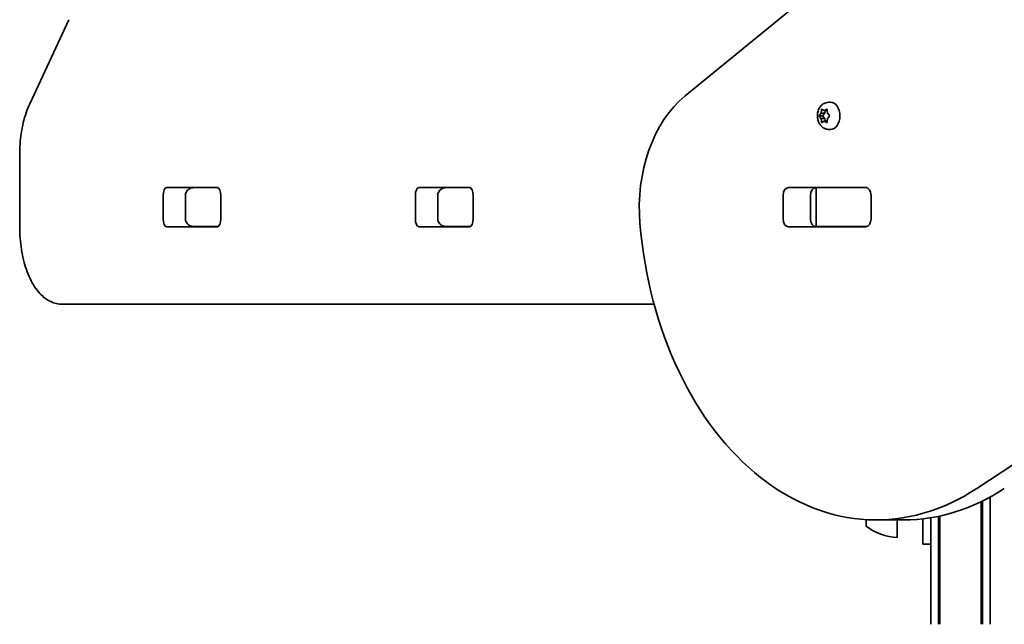
# Model space of a CAD drawing. Units: millimetres. Extents: x -2852 to 3062, y -3093 to 3390.
# Drawn here: x -517 to -137, y 473 to 707 of the extents above; entities that cross this region are included whole.
import ezdxf

# ---------------------------------------------------------------- set-up
doc = ezdxf.new("R2010")
doc.units = ezdxf.units.MM
doc.layers.add('Widoczne (ISO)', color=7, linetype='Continuous', lineweight=35)

msp = doc.modelspace()

# ---------------------------------------------------------------- linework, layer by layer
at = {"layer": 'Widoczne (ISO)'}
for p, q in [((-184.25, 739.19), (-259.88, 677.43)), ((-147.2, 525.91), (163.04, 730.5)), ((-497.93, 706.88), (-512.98, 674.45)), ((-204.31, 675.01), (-203.79, 675.01)), ((-208.23, 669.76), (-206.83, 669.76)), ((-208.02, 670.02), (-207.35, 670.76)), ((-207.35, 668.76), (-208.02, 669.51)), ((-207.35, 670.76), (-207.23, 671.96)), ((-207.35, 670.76), (-205.94, 670.76)), ((-206.92, 672.21), (-206.12, 671.76)), ((-206.83, 669.76), (-205.94, 670.76)), ((-205.94, 668.76), (-206.83, 669.76)), ((-206.12, 671.76), (-205.33, 672.21)), ((-206.12, 671.76), (-205, 671.76)), ((-205.94, 670.76), (-205.83, 671.76)), ((-205.02, 671.96), (-204.9, 670.76)), ((-204.23, 669.51), (-204.9, 668.76)), ((-204.77, 670.6), (-204.75, 670.6)), ((-204.76, 670.6), (-204.23, 670.02)), ((-207.35, 668.76), (-205.94, 668.76)), ((-207.23, 667.57), (-207.35, 668.76)), ((-206.12, 667.76), (-206.92, 667.32)), ((-206.12, 667.76), (-205, 667.76)), ((-205.33, 667.32), (-206.12, 667.76)), ((-205.83, 667.76), (-205.94, 668.76)), ((-204.9, 668.76), (-205.02, 667.57)), ((-204.31, 664.51), (-203.79, 664.51)), ((-516.85, 654.6), (-516.85, 627.03)), ((-461.49, 630.05), (-461.49, 639)), ((-460.05, 642.1), (-440.61, 642.1)), ((-452.85, 639.03), (-452.85, 630.03)), ((-440.29, 642.03), (-449.5, 642.03)), ((-439.17, 639), (-439.17, 630.05)), ((-364.04, 630.05), (-364.04, 639)), ((-362.61, 642.1), (-343.16, 642.1)), ((-355.41, 639.03), (-355.41, 630.03)), ((-342.85, 642.03), (-352.06, 642.03)), ((-341.73, 639), (-341.73, 630.05)), ((-222.05, 630), (-222.05, 639.05)), ((-219.9, 642.1), (-190.2, 642.1)), ((-211.45, 639.05), (-211.45, 630)), ((-209.76, 642.03), (-209.21, 642.03)), ((-209.21, 642.03), (-208.62, 642.03)), ((-209.21, 642.03), (-209.21, 627.03)), ((-208.62, 642.03), (-190.24, 642.03)), ((-200.6, 642.1), (-200.6, 642.03)), ((-199, 642.03), (-199, 642.1)), ((-190.24, 642.03), (-189.73, 642.03)), ((-188.04, 639.05), (-188.04, 630)), ((-440.61, 626.95), (-460.05, 626.95)), ((-449.5, 627.03), (-440.29, 627.03)), ((-444.94, 627.03), (-444.94, 626.95)), ((-343.16, 626.95), (-362.61, 626.95)), ((-352.06, 627.03), (-342.85, 627.03)), ((-190.2, 626.95), (-219.9, 626.95)), ((-209.21, 627.03), (-209.76, 627.03)), ((-208.62, 627.03), (-209.21, 627.03)), ((-190.24, 627.03), (-208.62, 627.03)), ((-189.73, 627.03), (-190.24, 627.03)), ((-500.38, 597.03), (-271.83, 597.03)), ((-145, 503.8), (-145, 521.06)), ((-142, 503.8), (-142, 522.63)), ((-145.5, 504.07), (-145.5, 520.81)), ((-189.95, 513.84), (-189.95, 511.28)), ((-175.44, 513.73), (-186.05, 513.73)), ((-177.95, 513.73), (-177.95, 506.93)), ((-168, 504.43), (-168, 514.15)), ((-165, 514.57), (-165, 503.8)), ((-162, 515.12), (-162, 503.8)), ((-161.5, 515.23), (-161.5, 504.07)), ((-168, 504.43), (-165, 504.43)), ((-165, 477.58), (-165, 503.8)), ((-162, 477.58), (-162, 503.8)), ((-161.5, 504.07), (-161.5, 478.88)), ((-145.5, 504.07), (-145.5, 478.88)), ((-145, 503.8), (-145, 477.58)), ((-142, 503.8), (-142, 477.58)), ((-165, 477.58), (-165, 473.43)), ((-162, 477.58), (-162, 473.43)), ((-161.5, 478.88), (-161.5, 477.31)), ((-161.5, 477.31), (-161.5, 473.43)), ((-145.5, 477.31), (-145.5, 478.88)), ((-145.5, 473.43), (-145.5, 477.31)), ((-145, 473.43), (-145, 477.58)), ((-142, 473.43), (-142, 477.58))]:
    msp.add_line(p, q, dxfattribs=at)
for centre, radius, start, end in [((-176.77, 528.9), 22, 233.2109, 266.938), ((-153.5, 473.43), 8.5, 160.2501, 180), ((-153.5, 473.43), 8.5, 0, 19.7499)]:
    msp.add_arc(centre, radius, start, end, dxfattribs=at)
for centre, major_axis, ratio, start_param, end_param in [((-242.21, 634.13), (0, 50), 0.707107, 0.523599, 1.691002), ((-203.79, 669.76), (0, 5.25), 0.707107, 3.141593, 6.283185), ((-204.77, 670.79), (0, -0.189), 0.707107, 4.856587, 6.374189), ((-460.05, 639), (0, 3.1), 0.464007, 0, 1.570796), ((-446.76, 639), (0, 3.1), 0.464007, 0, 0.220417), ((-440.61, 639), (0, 3.1), 0.464007, 4.712389, 6.283185), ((-362.61, 639), (0, 3.1), 0.464007, 0, 1.570796), ((-349.32, 639), (0, 3.1), 0.464007, 0, 0.220417), ((-343.16, 639), (0, 3.1), 0.464007, 4.712389, 6.283185), ((-219.9, 639.05), (0, 3.05), 0.707107, 0, 1.570796), ((-209.29, 639.05), (0, 3.05), 0.707107, 0, 1.570796), ((-193.7, 639.05), (0, 3.05), 0.707107, 6.060962, 6.283185), ((-190.2, 639.05), (0, 3.05), 0.707107, 4.712389, 6.283185), ((-460.05, 630.05), (0, -3.1), 0.464007, 4.712389, 6.283185), ((-440.61, 630.05), (0, -3.1), 0.464007, 0, 1.570796), ((-362.61, 630.05), (0, -3.1), 0.464007, 4.712389, 6.283185), ((-343.16, 630.05), (0, -3.1), 0.464007, 0, 1.570796), ((-186.05, 643.73), (0, -130), 0.707107, 4.832595, 6.719518), ((-219.9, 630), (0, -3.05), 0.707107, 4.712389, 6.283185), ((-209.29, 630), (0, -3.05), 0.707107, 4.712389, 6.283185), ((-190.2, 630), (0, -3.05), 0.707107, 0, 1.570796), ((-446.76, 630.05), (0, -3.1), 0.464007, 6.062769, 6.283185), ((-349.32, 630.05), (0, -3.1), 0.464007, 6.062769, 6.283185), ((-193.7, 630), (0, -3.05), 0.707107, 0, 0.222223), ((-175.44, 643.73), (0, -130), 0.707107, 0, 0.436332)]:
    msp.add_ellipse(centre, major_axis=major_axis, ratio=ratio, start_param=start_param, end_param=end_param, dxfattribs=at)
for points, knots in [([(-516.85, 654.6), (-516.85, 656.04), (-516.8, 657.48), (-516.59, 660.32), (-516.43, 661.73), (-516.02, 664.49), (-515.76, 665.84), (-515.14, 668.47), (-514.78, 669.74), (-513.95, 672.18), (-513.49, 673.35), (-512.98, 674.45)], [1.5707963, 1.5707963, 1.5707963, 1.5707963, 1.727876, 1.727876, 1.8849556, 1.8849556, 2.0420352, 2.0420352, 2.1991149, 2.1991149, 2.3561945, 2.3561945, 2.3561945, 2.3561945]), ([(-204.31, 664.51), (-204.76, 664.51), (-205.19, 664.59), (-206.03, 664.88), (-206.42, 665.1), (-207.15, 665.65), (-207.48, 666), (-208.06, 666.82), (-208.29, 667.29), (-208.64, 668.33), (-208.74, 668.9), (-208.8, 670.05), (-208.75, 670.63), (-208.48, 671.77), (-208.26, 672.32), (-207.67, 673.31), (-207.3, 673.75), (-206.44, 674.43), (-205.99, 674.68), (-205.11, 674.95), (-204.71, 675.01), (-204.31, 675.01)], [4.712389, 4.712389, 4.712389, 4.712389, 4.951709, 4.951709, 5.204373, 5.204373, 5.495076, 5.495076, 5.837814, 5.837814, 6.216729, 6.216729, 6.605027, 6.605027, 6.989258, 6.989258, 7.343935, 7.343935, 7.637927, 7.637927, 7.853982, 7.853982, 7.853982, 7.853982]), ([(-449.5, 642.03), (-449.8, 642.03), (-450.1, 641.99), (-450.68, 641.85), (-450.97, 641.75), (-451.52, 641.45), (-451.78, 641.26), (-452.25, 640.78), (-452.45, 640.5), (-452.73, 639.9), (-452.81, 639.6), (-452.85, 639.2), (-452.85, 639.11), (-452.85, 639.03)], [-1.570796, -1.570796, -1.570796, -1.570796, -1.256637, -1.256637, -0.942478, -0.942478, -0.628319, -0.628319, -0.325242, -0.325242, -0.069334, -0.069334, 0, 0, 0, 0]), ([(-352.06, 642.03), (-352.36, 642.03), (-352.65, 641.99), (-353.24, 641.85), (-353.53, 641.75), (-354.08, 641.45), (-354.34, 641.26), (-354.81, 640.78), (-355.01, 640.5), (-355.28, 639.9), (-355.37, 639.6), (-355.41, 639.2), (-355.41, 639.11), (-355.41, 639.03)], [-1.570796, -1.570796, -1.570796, -1.570796, -1.256637, -1.256637, -0.942478, -0.942478, -0.628319, -0.628319, -0.325242, -0.325242, -0.069334, -0.069334, 0, 0, 0, 0]), ([(-449.5, 627.03), (-449.8, 627.03), (-450.1, 627.06), (-450.68, 627.2), (-450.97, 627.31), (-451.52, 627.61), (-451.78, 627.8), (-452.25, 628.27), (-452.45, 628.55), (-452.73, 629.15), (-452.81, 629.46), (-452.85, 629.86), (-452.85, 629.94), (-452.85, 630.03)], [-1.570796, -1.570796, -1.570796, -1.570796, -1.256637, -1.256637, -0.942478, -0.942478, -0.628319, -0.628319, -0.325242, -0.325242, -0.069334, -0.069334, 0, 0, 0, 0]), ([(-352.06, 627.03), (-352.36, 627.03), (-352.65, 627.06), (-353.24, 627.2), (-353.53, 627.31), (-354.08, 627.61), (-354.34, 627.8), (-354.81, 628.27), (-355.01, 628.55), (-355.28, 629.15), (-355.37, 629.46), (-355.41, 629.86), (-355.41, 629.94), (-355.41, 630.03)], [-1.570796, -1.570796, -1.570796, -1.570796, -1.256637, -1.256637, -0.942478, -0.942478, -0.628319, -0.628319, -0.325242, -0.325242, -0.069334, -0.069334, 0, 0, 0, 0]), ([(-500.38, 597.03), (-501.94, 597.03), (-503.47, 597.4), (-506.44, 598.77), (-507.83, 599.85), (-510.56, 602.75), (-511.8, 604.7), (-513.89, 609.09), (-514.73, 611.53), (-516.01, 616.76), (-516.44, 619.53), (-516.79, 623.91), (-516.85, 625.47), (-516.85, 627.03)], [0, 0, 0, 0, 0.211976, 0.211976, 0.458195, 0.458195, 0.772355, 0.772355, 1.086514, 1.086514, 1.400673, 1.400673, 1.570796, 1.570796, 1.570796, 1.570796])]:
    msp.add_open_spline(points, degree=3, knots=knots, dxfattribs=at)
for points in [[(-208.23, 669.76), (-208.16, 669.85), (-208.09, 669.94), (-208.02, 670.02)], [(-208.02, 669.51), (-208.09, 669.59), (-208.16, 669.68), (-208.23, 669.76)], [(-207.23, 671.96), (-207.21, 672.09), (-207.2, 672.22), (-207.17, 672.36)], [(-207.17, 672.36), (-207.09, 672.31), (-207, 672.26), (-206.92, 672.21)], [(-205.33, 672.21), (-205.25, 672.26), (-205.15, 672.31), (-205.05, 672.36)], [(-205.05, 672.36), (-205.05, 672.22), (-205.04, 672.09), (-205.02, 671.96)], [(-204.23, 670.02), (-204.16, 669.94), (-204.08, 669.85), (-203.99, 669.76)], [(-203.99, 669.76), (-204.08, 669.68), (-204.16, 669.59), (-204.23, 669.51)], [(-207.17, 667.17), (-207.2, 667.31), (-207.21, 667.44), (-207.23, 667.57)], [(-206.92, 667.32), (-207, 667.27), (-207.09, 667.22), (-207.17, 667.17)], [(-205.05, 667.17), (-205.15, 667.22), (-205.25, 667.27), (-205.33, 667.32)], [(-205.02, 667.57), (-205.04, 667.44), (-205.05, 667.31), (-205.05, 667.17)]]:
    msp.add_open_spline(points, degree=3, dxfattribs=at)

doc.saveas('drawing.dxf')
